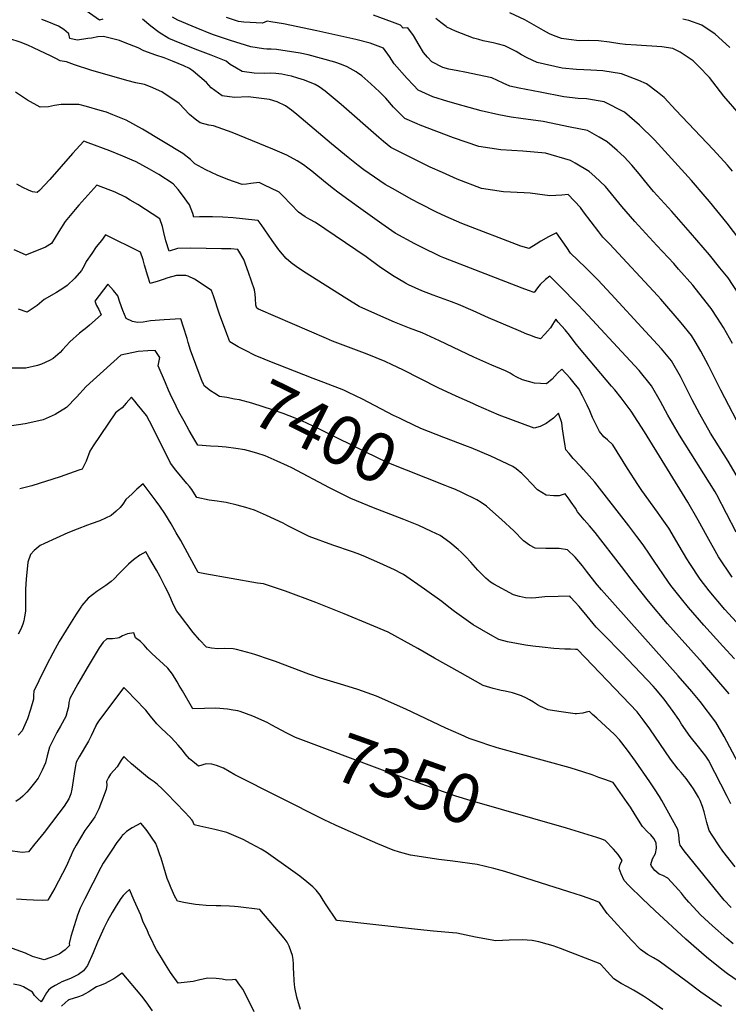
# Model space of a CAD drawing. Units: inches. Extents: x 2503718 to 2509076, y 1496569 to 1502286.
# Drawn here: x 2507426 to 2507842, y 1500634 to 1501212 of the extents above; entities that cross this region are included whole.
import ezdxf
from ezdxf.enums import TextEntityAlignment as Align

# ---------------------------------------------------------------- set-up
doc = ezdxf.new("R2010")
doc.units = ezdxf.units.IN
doc.header["$MEASUREMENT"] = 0
doc.layers.add('tile_2729_17_contour_10ft', color=253, linetype='Continuous')
doc.styles.add('Arial', font='arial.ttf')

msp = doc.modelspace()

# ---------------------------------------------------------------- linework, layer by layer
at = {"layer": 'tile_2729_17_contour_10ft'}
for points, elevation in [([(2507474.58, 1501212.54), (2507472.51, 1501211.93), (2507464.69, 1501217.27)], 7470), ([(2507844.57, 1501021.84), (2507839.36, 1501031.24), (2507835.83, 1501036.79), (2507832.05, 1501042.4), (2507824.84, 1501051.65), (2507821.29, 1501056.08), (2507812.94, 1501065.61), (2507810.05, 1501068.89), (2507800.16, 1501079.55), (2507787.25, 1501093.47), (2507787.1, 1501093.65), (2507779.61, 1501102.45), (2507769.88, 1501114.09), (2507763.63, 1501120.06), (2507760.4, 1501122.93), (2507752.19, 1501127.82), (2507749.31, 1501129.49), (2507734.64, 1501133.67), (2507721.31, 1501134.92), (2507708.43, 1501135.71), (2507695.48, 1501137.55), (2507680.66, 1501142.79), (2507661.09, 1501150.17), (2507659.24, 1501150.93), (2507652.01, 1501154.13), (2507648.85, 1501157.27), (2507645.32, 1501160.83), (2507640.92, 1501165.95), (2507638.87, 1501168.03), (2507637.13, 1501169.75), (2507632.05, 1501174.44), (2507626.64, 1501179.08), (2507625.29, 1501180.13), (2507624.42, 1501180.8), (2507623.42, 1501181.55), (2507618.08, 1501184.38), (2507614.76, 1501185.77), (2507610.77, 1501187.13), (2507595.23, 1501191.45), (2507590.39, 1501192.46), (2507576.5, 1501194.6), (2507573.42, 1501194.79), (2507570.99, 1501194.88), (2507568.89, 1501194.98), (2507561.52, 1501196.28), (2507549.56, 1501199.87), (2507538.92, 1501203.53), (2507529.44, 1501207.3), (2507518.49, 1501211.94), (2507515.51, 1501213.68)], 7480), ([(2507848.41, 1501050.89), (2507841.98, 1501060.39), (2507837.19, 1501066.35), (2507831.12, 1501073.89), (2507819.96, 1501086.86), (2507808.98, 1501099.37), (2507798.18, 1501111.18), (2507792.87, 1501117.65), (2507789.67, 1501121.55), (2507785.5, 1501126.64), (2507780.95, 1501131.6), (2507776.85, 1501135.24), (2507770.94, 1501140.3), (2507766.21, 1501143.06), (2507759.42, 1501146.97), (2507749.2, 1501149.09), (2507733.24, 1501152.34), (2507720.22, 1501154.05), (2507714.51, 1501154.88), (2507707.17, 1501156.3), (2507696.88, 1501158.67), (2507686.38, 1501161.48), (2507677.3, 1501164), (2507668.38, 1501166.85), (2507659.93, 1501170.71), (2507657.11, 1501173.68), (2507653.37, 1501177.66), (2507645.68, 1501186.22), (2507643.06, 1501190.54), (2507639.37, 1501195.45), (2507631.72, 1501198.45), (2507623.2, 1501200.59), (2507600.25, 1501205.55), (2507580.67, 1501209.63), (2507573.19, 1501210.99), (2507571.03, 1501211.29), (2507568.26, 1501210.14), (2507557.36, 1501210.78), (2507554.2, 1501211.17), (2507547.1, 1501213.5)], 7490), ([(2507852.09, 1501078.71), (2507841.39, 1501092.51), (2507831.05, 1501105.39), (2507828.55, 1501108.31), (2507820.48, 1501117.56), (2507800.87, 1501139.25), (2507798.57, 1501141.78), (2507789.99, 1501150.22), (2507781.07, 1501157.82), (2507769.23, 1501163.94), (2507758.78, 1501165.66), (2507753.88, 1501165.83), (2507745.41, 1501166.85), (2507731.49, 1501169.49), (2507719.28, 1501171.88), (2507713.65, 1501173.1), (2507709.82, 1501174.91), (2507703.06, 1501178.05), (2507687.36, 1501181.33), (2507683.12, 1501182.04), (2507677.84, 1501183.06), (2507674.44, 1501184.15), (2507667.94, 1501187.45), (2507665.39, 1501190.1), (2507662.96, 1501192.95), (2507660.42, 1501197.26), (2507657.1, 1501202.92), (2507653.8, 1501207.35), (2507650.99, 1501207.24), (2507649.52, 1501208.98), (2507644.67, 1501210.8), (2507633.63, 1501214.78)], 7500), ([(2507844.67, 1501123.14), (2507841.59, 1501126.63), (2507833.15, 1501135.93), (2507811.28, 1501159.08), (2507804.36, 1501166.38), (2507800.58, 1501169.54), (2507794.05, 1501174.41), (2507789.62, 1501176.37), (2507779.44, 1501180.31), (2507768.33, 1501182.18), (2507761.42, 1501182.49), (2507757.17, 1501182.66), (2507752.99, 1501182.81), (2507744.52, 1501183.75), (2507729.73, 1501186.93), (2507723.86, 1501189.65), (2507720.59, 1501191.58), (2507717.38, 1501193.48), (2507710.69, 1501196.78), (2507706.32, 1501197.92), (2507703.95, 1501198.5), (2507701.87, 1501198.88), (2507698.11, 1501199.74), (2507695.54, 1501200.45), (2507692.46, 1501201.33), (2507681.76, 1501205.46), (2507676.62, 1501207.82), (2507676.32, 1501208.15), (2507673.24, 1501210.59), (2507670.3, 1501212.88)], 7510), ([(2507848.75, 1501156.61), (2507839.51, 1501167.27), (2507833.06, 1501175.61), (2507831.1, 1501178.16), (2507824.65, 1501184.84), (2507821.53, 1501188.01), (2507813.79, 1501193.11), (2507809.47, 1501195.18), (2507803.07, 1501196.12), (2507788.12, 1501197.16), (2507781.77, 1501197.49), (2507778.33, 1501197.97), (2507772.21, 1501198.96), (2507765.88, 1501199.7), (2507760.06, 1501199.97), (2507754.49, 1501199.82), (2507748.41, 1501200.51), (2507744.05, 1501201.09), (2507739.33, 1501202.82), (2507736.98, 1501203.82), (2507733.42, 1501205.74), (2507728.01, 1501208.98), (2507722.47, 1501212.13), (2507713.82, 1501216.28)], 7520), ([(2507849.55, 1500939.97), (2507841.97, 1500952.62), (2507831.7, 1500969.25), (2507825.31, 1500980.35), (2507820.96, 1500988.73), (2507818.1, 1500994.32), (2507814.08, 1501002.47), (2507808.72, 1501011.71), (2507802.85, 1501018.67), (2507800.53, 1501021.34), (2507793.56, 1501028.94), (2507773.24, 1501050.86), (2507765.44, 1501059.24), (2507758.25, 1501066.44), (2507749.45, 1501075), (2507747.14, 1501078.24), (2507741.24, 1501086.87), (2507736.48, 1501084.56), (2507731.99, 1501082.03), (2507729.28, 1501080.29), (2507725.16, 1501077.76), (2507720.28, 1501079.08), (2507685.43, 1501092.45), (2507676.09, 1501096.56), (2507670.66, 1501099.01), (2507660.94, 1501103.96), (2507655.67, 1501106.69), (2507646.43, 1501111.93), (2507640.47, 1501115.4), (2507631.03, 1501121.72), (2507627.9, 1501123.97), (2507624.64, 1501126.46), (2507618.74, 1501131.2), (2507608.98, 1501139.29), (2507588.61, 1501156.42), (2507585.47, 1501159.02), (2507581.82, 1501161.51), (2507577, 1501163.83), (2507572.47, 1501165.26), (2507559.92, 1501166.81), (2507551.89, 1501166.51), (2507544.69, 1501167.39), (2507538.26, 1501172.18), (2507535.47, 1501175.33), (2507527.51, 1501182), (2507525.5, 1501183.5), (2507522.1, 1501185.07), (2507515.51, 1501187.84), (2507510.57, 1501189.74), (2507505.59, 1501191.33), (2507498.55, 1501193.88), (2507495.27, 1501195.71), (2507487.65, 1501198.6), (2507484.26, 1501199.84), (2507474.92, 1501202.37), (2507471.5, 1501202.03), (2507467.8, 1501201.34), (2507465.76, 1501201.01), (2507459.63, 1501200.18), (2507457.57, 1501200.59), (2507455.03, 1501201.19), (2507454.47, 1501203.86), (2507454.48, 1501203.86), (2507454.46, 1501203.91), (2507454.36, 1501204), (2507451.53, 1501206.39), (2507448.44, 1501208.39), (2507445.14, 1501209.82), (2507441.79, 1501211.14), (2507438.68, 1501212.23)], 7460), ([(2507851.6, 1500967.74), (2507837.65, 1500994.47), (2507830.42, 1501009.02), (2507826.08, 1501017.45), (2507822.75, 1501022.98), (2507820.57, 1501026.53), (2507814.39, 1501034.06), (2507802.5, 1501047.95), (2507800.69, 1501049.93), (2507772.27, 1501080.43), (2507768.43, 1501084.34), (2507765.98, 1501087.51), (2507757.09, 1501099.32), (2507755.18, 1501101.71), (2507747.96, 1501109.38), (2507744.37, 1501108.98), (2507737.29, 1501108.58), (2507730.07, 1501109.7), (2507725.65, 1501110.15), (2507722.18, 1501110.45), (2507710.07, 1501110.9), (2507697.1, 1501113.04), (2507682.82, 1501118.49), (2507674.14, 1501122.32), (2507666.92, 1501125.55), (2507643.82, 1501137.01), (2507639.46, 1501140.63), (2507636.77, 1501142.95), (2507614.62, 1501162.27), (2507605.12, 1501170.09), (2507601.63, 1501172.61), (2507599.4, 1501174.13), (2507593, 1501176.54), (2507589.08, 1501177.84), (2507585.38, 1501178.89), (2507583.17, 1501179.36), (2507579.72, 1501180.06), (2507576.23, 1501180.59), (2507573.14, 1501180.64), (2507569.25, 1501180.56), (2507563.51, 1501180.72), (2507556.47, 1501181.79), (2507553, 1501183.7), (2507549.39, 1501185.79), (2507547.01, 1501187.73), (2507538.14, 1501191.28), (2507530.24, 1501194.18), (2507519.96, 1501198.28), (2507513.35, 1501201.1), (2507507.68, 1501204.61), (2507502.67, 1501208.45), (2507497.84, 1501212.38)], 7470), ([(2507842.94, 1501195.76), (2507836.46, 1501201.93), (2507834.32, 1501203.66), (2507826.54, 1501208.98), (2507819.02, 1501211.75), (2507815.33, 1501212.55)], 7530), ([(2507846.74, 1500910.95), (2507841.17, 1500922), (2507835.36, 1500932.91), (2507834.34, 1500934.67), (2507813.44, 1500968.02), (2507806.63, 1500979.66), (2507802.35, 1500987.81), (2507796.96, 1500997.02), (2507789.65, 1501005.97), (2507781.92, 1501014.39), (2507759.75, 1501038.37), (2507753.81, 1501044.67), (2507742.91, 1501055.75), (2507737.26, 1501061.43), (2507734.78, 1501059.44), (2507731.47, 1501056.47), (2507730.06, 1501054.55), (2507728.09, 1501051.87), (2507724.64, 1501053.1), (2507721.01, 1501054.43), (2507675.01, 1501072.18), (2507673.01, 1501072.98), (2507661.4, 1501078.61), (2507657.89, 1501080.41), (2507646.31, 1501086.74), (2507638.51, 1501092.24), (2507624.8, 1501101.97), (2507613.39, 1501110.27), (2507609.34, 1501113.31), (2507604.16, 1501117.52), (2507599.78, 1501121.19), (2507597.39, 1501123.12), (2507594.94, 1501124.99), (2507592.41, 1501126.78), (2507588.64, 1501129.31), (2507582.71, 1501132.46), (2507574.39, 1501136.16), (2507550.45, 1501145.77), (2507539.62, 1501149.85), (2507536.73, 1501150.24), (2507531.65, 1501151.45), (2507528.74, 1501153.75), (2507525.36, 1501156.42), (2507519.45, 1501162.85), (2507509.27, 1501169.82), (2507502.58, 1501172.64), (2507499, 1501174.09), (2507493.96, 1501175.03), (2507488.57, 1501176.48), (2507467.39, 1501182.46), (2507457.79, 1501185.67), (2507453.08, 1501187.36), (2507449.49, 1501187.89), (2507446.78, 1501189.35), (2507444.04, 1501190.75), (2507433.76, 1501195.68), (2507430.35, 1501197.14), (2507425.91, 1501198.92), (2507413.59, 1501202.87)], 7450), ([(2507844.48, 1500884.46), (2507836.46, 1500896.51), (2507829.68, 1500908.42), (2507824.45, 1500918.14), (2507818.31, 1500928.59), (2507792.87, 1500970.01), (2507785.07, 1500982.16), (2507779.17, 1500989.95), (2507775.4, 1500994.58), (2507773.56, 1500996.72), (2507754.61, 1501019.1), (2507752.12, 1501022.33), (2507748.85, 1501026.68), (2507746.32, 1501029.96), (2507742.17, 1501034.49), (2507740.69, 1501036.1), (2507738.76, 1501033), (2507737.61, 1501031.11), (2507735.95, 1501029.15), (2507734.28, 1501027.3), (2507731.71, 1501024.54), (2507728.41, 1501025.67), (2507726.07, 1501026.48), (2507723.74, 1501027.3), (2507718.75, 1501029.41), (2507701.17, 1501036.98), (2507692.17, 1501041), (2507683.54, 1501044.79), (2507679.52, 1501046.37), (2507668.69, 1501050.32), (2507661.95, 1501052.91), (2507654.21, 1501056.3), (2507652.32, 1501057.27), (2507644.73, 1501061.75), (2507636.94, 1501067.18), (2507629.36, 1501072.7), (2507604.98, 1501089.29), (2507599.44, 1501093), (2507596.26, 1501094.68), (2507593.36, 1501096.21), (2507589.45, 1501099.12), (2507580.53, 1501108.54), (2507578.16, 1501110.88), (2507577.84, 1501111.06), (2507569.19, 1501115.17), (2507566.29, 1501116.46), (2507561.55, 1501115.9), (2507558.91, 1501115.52), (2507556.34, 1501115.21), (2507548.06, 1501118.17), (2507541.64, 1501120.88), (2507535.12, 1501123.98), (2507528.51, 1501127.43), (2507526, 1501129.95), (2507521.59, 1501133.57), (2507497.9, 1501147.91), (2507488.18, 1501153.03), (2507480.45, 1501156.22), (2507476.56, 1501157.76), (2507472.93, 1501158.89), (2507464.88, 1501161.12), (2507460.42, 1501162.29), (2507458.41, 1501162.4), (2507450.07, 1501162.39), (2507446.02, 1501161.82), (2507442.59, 1501160.94), (2507437.73, 1501160.81), (2507430.28, 1501164.82), (2507423.08, 1501169.59)], 7440), ([(2507849.09, 1500855.68), (2507840.05, 1500865.6), (2507830.98, 1500876.42), (2507825.6, 1500883.38), (2507819.49, 1500892.6), (2507817.76, 1500895.24), (2507813.32, 1500903.01), (2507807.09, 1500913.33), (2507803.33, 1500918.89), (2507800.6, 1500922.73), (2507791.27, 1500935.56), (2507788.94, 1500939.09), (2507782.92, 1500948.39), (2507774.36, 1500962.34), (2507771.05, 1500965.19), (2507769.01, 1500966.98), (2507766.48, 1500970.15), (2507762.37, 1500978.37), (2507760.73, 1500982.36), (2507759.24, 1500985.71), (2507756.53, 1500991.06), (2507754.29, 1500995.25), (2507751.63, 1500998.59), (2507749.11, 1501001.49), (2507744.36, 1501006.83), (2507741.75, 1501004.5), (2507740.21, 1501002.69), (2507738.69, 1501000.85), (2507735.3, 1500998.19), (2507728.15, 1500998.58), (2507721.21, 1501000.6), (2507717.74, 1501002.07), (2507715.61, 1501003.29), (2507713.92, 1501004.36), (2507711.27, 1501005.84), (2507703.22, 1501009.07), (2507692.48, 1501013.8), (2507672.3, 1501023.39), (2507662.16, 1501028.14), (2507654.66, 1501030.94), (2507645.93, 1501034.41), (2507636.12, 1501038.66), (2507625.11, 1501043.57), (2507617.97, 1501048.03), (2507592.54, 1501064.22), (2507588.16, 1501067.19), (2507585.22, 1501069.29), (2507582.31, 1501071.74), (2507577.92, 1501076.97), (2507574.1, 1501082.32), (2507567.52, 1501091.76), (2507565.87, 1501094.07), (2507563.8, 1501094.38), (2507551.11, 1501095.62), (2507544.96, 1501096.09), (2507538.91, 1501096.4), (2507531.38, 1501096.24), (2507527.98, 1501096.05), (2507527.33, 1501098.34), (2507525.44, 1501103.26), (2507521.31, 1501109.1), (2507518.81, 1501112.45), (2507515.81, 1501115.64), (2507507.36, 1501121.12), (2507502.01, 1501124.27), (2507494.09, 1501128.55), (2507491.77, 1501129.61), (2507486.3, 1501131.97), (2507478.58, 1501135.12), (2507465.79, 1501139.89), (2507463.36, 1501140.72), (2507456.58, 1501133.54), (2507449.98, 1501125.82), (2507443.35, 1501118.16), (2507437.18, 1501111.77), (2507435.95, 1501110.62), (2507433.16, 1501110.97), (2507430.86, 1501111.94), (2507427.52, 1501113.51), (2507424.04, 1501115.42)], 7430), ([(2507845.86, 1500836.47), (2507838.83, 1500844.02), (2507827.79, 1500856.27), (2507818.69, 1500866.73), (2507814.56, 1500871.8), (2507808.45, 1500879.64), (2507806.55, 1500882.11), (2507798.51, 1500893.96), (2507795.91, 1500898.14), (2507792.04, 1500903.55), (2507788.43, 1500908.47), (2507783.76, 1500914.67), (2507763.66, 1500940.31), (2507757.1, 1500947.8), (2507755.6, 1500949.37), (2507751.01, 1500954.32), (2507748.53, 1500957.18), (2507746.65, 1500959.39), (2507746.22, 1500961.8), (2507745.38, 1500966.71), (2507745, 1500969.19), (2507744.71, 1500971.68), (2507744.27, 1500975.26), (2507742.24, 1500980.98), (2507739.48, 1500978.01), (2507735.01, 1500974.91), (2507731.57, 1500973.08), (2507727.95, 1500972.05), (2507707.53, 1500979.81), (2507693.94, 1500985.72), (2507691.93, 1500986.6), (2507682.25, 1500990.94), (2507671.61, 1500995.91), (2507650.89, 1501006.34), (2507644.54, 1501009.37), (2507640.5, 1501011.27), (2507629.83, 1501015.68), (2507609.57, 1501023.32), (2507606.04, 1501024.71), (2507565.91, 1501042.02), (2507565.01, 1501042.61), (2507564.42, 1501044.38), (2507564.23, 1501048.34), (2507563.94, 1501050.88), (2507563.64, 1501053.41), (2507560.19, 1501063.55), (2507557.31, 1501071.2), (2507553.83, 1501077.09), (2507549.72, 1501077.49), (2507544.19, 1501077.57), (2507526.28, 1501077.82), (2507518.38, 1501077.63), (2507513.44, 1501076.14), (2507511.5, 1501082.14), (2507510.35, 1501087.11), (2507509.52, 1501090.61), (2507507.98, 1501095.22), (2507494.98, 1501103.62), (2507490.58, 1501106.18), (2507487.77, 1501107.77), (2507481.77, 1501110.88), (2507471.07, 1501114.89), (2507460.3, 1501103.21), (2507458.23, 1501100.69), (2507452.39, 1501093.54), (2507448.59, 1501087.71), (2507444.24, 1501080.6), (2507440.84, 1501078.48), (2507429.64, 1501073.89), (2507429.33, 1501073.76), (2507429.01, 1501073.9), (2507422.44, 1501076.89)], 7420), ([(2507549.14, 1501022.9), (2507547.36, 1501027.62), (2507543.05, 1501039.17), (2507539.45, 1501049.89), (2507538.33, 1501053.02), (2507532.22, 1501057.15), (2507528.31, 1501059.65), (2507524.7, 1501061.4), (2507523.25, 1501061.8), (2507517.83, 1501061.87), (2507512.66, 1501060.45), (2507510.05, 1501059.57), (2507507, 1501058.4), (2507502.4, 1501057.14), (2507500.87, 1501061.49), (2507499.06, 1501067.91), (2507498.17, 1501071.09), (2507496.59, 1501075.57), (2507476.16, 1501085.73), (2507473.62, 1501082.49), (2507470.61, 1501078.6), (2507467.98, 1501074.85), (2507464.71, 1501069.97), (2507463.45, 1501067.42), (2507461.9, 1501064.73), (2507458.11, 1501060.25), (2507453.61, 1501055.87), (2507451.65, 1501054.6), (2507447.2, 1501051.8), (2507440.05, 1501047.76), (2507435.81, 1501044.25), (2507434.06, 1501043), (2507429.96, 1501040.36), (2507424.87, 1501042.03)], 7410), ([(2507533.4, 1500998.47), (2507533.16, 1500999.05), (2507532.35, 1501001.04), (2507526.08, 1501018.03), (2507524.72, 1501022.46), (2507523.99, 1501024.84), (2507521.97, 1501031.55), (2507520.37, 1501036.32), (2507510.49, 1501035.83), (2507502.57, 1501035.16), (2507498.11, 1501034.48), (2507494.83, 1501034.3), (2507492.01, 1501034.72), (2507488.16, 1501036.61), (2507486.29, 1501041.25), (2507484.52, 1501046.14), (2507483.34, 1501049.97), (2507480.83, 1501052.99), (2507477.45, 1501056.79), (2507469.88, 1501046.75), (2507470.8, 1501044.21), (2507472.06, 1501041.76), (2507473.5, 1501038.77), (2507466.64, 1501032.7), (2507465.04, 1501031.3), (2507460.85, 1501028.01), (2507455.07, 1501022.92), (2507450.85, 1501018.12), (2507449.35, 1501016.67), (2507445.38, 1501013.05), (2507443.16, 1501011.8), (2507438.46, 1501009.75), (2507436.16, 1501008.85), (2507429.27, 1501007.29), (2507420.1, 1501007.35)], 7400), ([(2507571.59, 1501011.74), (2507569.26, 1501012.66), (2507564.11, 1501014.73), (2507557.89, 1501017.94), (2507554.12, 1501020), (2507549.16, 1501022.84), (2507549.14, 1501022.9)], 7410), ([(2507843.68, 1500751.25), (2507841.52, 1500755.59), (2507830.49, 1500776.98), (2507828.83, 1500779.41), (2507824.68, 1500784.89), (2507819.8, 1500790.85), (2507814.72, 1500798.2), (2507812.97, 1500800.82), (2507809.65, 1500805.57), (2507804.43, 1500812.93), (2507799.32, 1500818.91), (2507797.9, 1500820.41), (2507779.55, 1500839.79), (2507768.77, 1500850.81), (2507764.56, 1500855.22), (2507762.75, 1500857.3), (2507759.21, 1500861.61), (2507754.48, 1500867.28), (2507751.97, 1500870.04), (2507749.6, 1500872.65), (2507748.94, 1500873.3), (2507742.14, 1500873.2), (2507734.36, 1500872.93), (2507729.05, 1500872.47), (2507726.69, 1500872.29), (2507723.02, 1500872.46), (2507719.44, 1500873.09), (2507715.96, 1500874.17), (2507704.37, 1500880.5), (2507702.43, 1500881.63), (2507699.59, 1500883.99), (2507694.86, 1500888.59), (2507690.78, 1500893.4), (2507687.86, 1500896.49), (2507685.06, 1500899.33), (2507683.27, 1500900.84), (2507678.45, 1500904.9), (2507672.83, 1500908.99), (2507667.7, 1500911.43), (2507660.16, 1500914.86), (2507651.34, 1500918.36), (2507633.55, 1500925.34), (2507620.33, 1500930.79), (2507607.81, 1500937.05), (2507585.6, 1500948.79), (2507583.09, 1500950.04), (2507576.97, 1500952.7), (2507569.92, 1500955.76), (2507565.1, 1500957.36), (2507560.17, 1500958.84), (2507558, 1500959.32), (2507552.73, 1500960.24), (2507547.01, 1500960.92), (2507542.23, 1500961.34), (2507537.8, 1500961.53), (2507530.35, 1500962.07), (2507528.52, 1500965.09), (2507525.31, 1500970.66), (2507522.23, 1500976.21), (2507519.25, 1500981.74), (2507517.58, 1500985.07), (2507514.01, 1500992.19), (2507513.04, 1500994.45), (2507511.25, 1500998.67), (2507507.03, 1501008.75), (2507507.97, 1501013.61), (2507506.42, 1501016.05), (2507505.24, 1501017.83), (2507500.98, 1501017.57), (2507495.29, 1501017.16), (2507485.15, 1501015.03), (2507464.73, 1500996.68), (2507458.97, 1500990.28), (2507453.06, 1500984.16), (2507446.56, 1500980.13), (2507439.49, 1500976.98), (2507435.13, 1500975.99), (2507428.92, 1500974.61), (2507419.58, 1500973.22)], 7390), ([(2507842.64, 1500815.96), (2507826.95, 1500834.28), (2507806.44, 1500857.06), (2507795.15, 1500870.51), (2507790.66, 1500876.11), (2507786.94, 1500880.81), (2507785.1, 1500883.45), (2507779.34, 1500890.88), (2507763.94, 1500910.76), (2507760.55, 1500914.69), (2507757.49, 1500918.23), (2507755.51, 1500920.54), (2507753.47, 1500922.97), (2507752.25, 1500925.15), (2507749.79, 1500928.61), (2507748.5, 1500930.4), (2507746.16, 1500933.47), (2507742.72, 1500932.39), (2507739.52, 1500932.38), (2507735.1, 1500932.65), (2507729.94, 1500935.85), (2507725.97, 1500939.97), (2507723.49, 1500942.73), (2507720.82, 1500945.49), (2507717.43, 1500948.23), (2507715.58, 1500949.49), (2507702.49, 1500955.74), (2507690.95, 1500960.53), (2507688.75, 1500961.42), (2507674.88, 1500966.65), (2507661.49, 1500972.01), (2507652.06, 1500976.4), (2507648.84, 1500977.91), (2507645.36, 1500979.64), (2507627.06, 1500989.11), (2507618.88, 1500993.12), (2507616.16, 1500994.45), (2507604.42, 1500998.86), (2507598.07, 1501001.23), (2507571.59, 1501011.74)], 7410), ([(2507675.8, 1500938.41), (2507641.57, 1500951.98), (2507629.08, 1500958.03), (2507604.29, 1500970.35), (2507601.43, 1500971.72), (2507591.55, 1500976.4), (2507587.54, 1500978.04), (2507580.58, 1500980.72), (2507574.84, 1500982.68), (2507562.16, 1500986.88), (2507554.74, 1500988.67), (2507551.96, 1500989.25), (2507547.3, 1500990.07), (2507543.17, 1500990.74), (2507540.4, 1500992.39), (2507537.71, 1500994.12), (2507534, 1500997), (2507533.4, 1500998.47)], 7400), ([(2507846.08, 1500714.35), (2507838.87, 1500723.62), (2507836.76, 1500726.68), (2507832.56, 1500733.02), (2507830.86, 1500735.61), (2507829.54, 1500740.29), (2507827.91, 1500746.69), (2507826.97, 1500749.86), (2507825.54, 1500753.24), (2507824.54, 1500755.29), (2507821.64, 1500760.22), (2507820.32, 1500762.18), (2507817.32, 1500766.16), (2507814.44, 1500769.71), (2507812.72, 1500771.78), (2507808.22, 1500777.52), (2507795.97, 1500795.4), (2507792.18, 1500800.62), (2507788.49, 1500805.33), (2507784.28, 1500809.92), (2507753.48, 1500841.97), (2507752.33, 1500842.04), (2507749.47, 1500842.16), (2507745.99, 1500842.27), (2507739.49, 1500842.7), (2507732.82, 1500843.37), (2507727.17, 1500844.03), (2507722.99, 1500844.55), (2507712.34, 1500846.52), (2507707.17, 1500847.97), (2507702.39, 1500850.67), (2507692.17, 1500856.51), (2507681.28, 1500864.44), (2507677.82, 1500867), (2507673.71, 1500870.2), (2507663.48, 1500877.5), (2507651.19, 1500886.03), (2507650.07, 1500886.76), (2507645.9, 1500888.83), (2507637.38, 1500892.87), (2507627.49, 1500897.02), (2507623.94, 1500898.42), (2507621.27, 1500899.4), (2507609.74, 1500903.28), (2507595.83, 1500908.4), (2507583.32, 1500914.62), (2507580.42, 1500916.24), (2507570.73, 1500920.76), (2507563.72, 1500923.93), (2507558.56, 1500925.45), (2507553.39, 1500926.84), (2507547.02, 1500928.37), (2507544.27, 1500928.88), (2507541.77, 1500929.18), (2507536.99, 1500929.88), (2507529.72, 1500931.32), (2507527.49, 1500935.12), (2507526.85, 1500936.02), (2507525.42, 1500937.84), (2507523.92, 1500939.55), (2507517.4, 1500947.44), (2507514.35, 1500951.49), (2507504.6, 1500970.9), (2507501.85, 1500976.16), (2507500.09, 1500979.5), (2507494.7, 1500986.29), (2507493.26, 1500988.04), (2507491.28, 1500990.23), (2507488.25, 1500986.78), (2507485.79, 1500984.04), (2507483.64, 1500982.43), (2507481.98, 1500981.2), (2507468.88, 1500961.63), (2507466.8, 1500958.51), (2507464.66, 1500952.79), (2507462.26, 1500948.11), (2507460.38, 1500947.33), (2507449.43, 1500943.43), (2507432.7, 1500938.14), (2507425.62, 1500936.44)], 7380), ([(2507843.74, 1500690.35), (2507839.67, 1500694.79), (2507816.27, 1500723.67), (2507813.79, 1500727.11), (2507813.38, 1500728.66), (2507813.13, 1500733.05), (2507812.49, 1500736.23), (2507803.01, 1500753.3), (2507801.66, 1500755.6), (2507798.8, 1500760.1), (2507796.08, 1500764.31), (2507787.64, 1500776.4), (2507782.98, 1500782.83), (2507778.14, 1500788.97), (2507775.26, 1500792.03), (2507764.87, 1500801.61), (2507762.36, 1500803.91), (2507760.54, 1500805.58), (2507758.53, 1500805.12), (2507756.57, 1500804.54), (2507752.9, 1500804.22), (2507752.18, 1500804.29), (2507743.93, 1500805.39), (2507740.04, 1500805.92), (2507736.21, 1500806.6), (2507731.76, 1500808.46), (2507730.01, 1500809.46), (2507727.63, 1500810.99), (2507725.27, 1500812.42), (2507723.45, 1500813.41), (2507720.55, 1500814.8), (2507715.22, 1500816.54), (2507711.04, 1500817.55), (2507708.63, 1500818.02), (2507703.96, 1500819.09), (2507698.1, 1500820.94), (2507684.49, 1500828.55), (2507669.36, 1500837.04), (2507659.74, 1500842.64), (2507655.78, 1500844.83), (2507642.14, 1500852.28), (2507631.39, 1500856.76), (2507616.39, 1500862.99), (2507599.73, 1500869.71), (2507581.84, 1500876.23), (2507573.63, 1500879.1), (2507568.93, 1500880.63), (2507565.37, 1500880.98), (2507534.45, 1500886.53), (2507530.55, 1500887.26), (2507528.24, 1500891.51), (2507520.28, 1500906.19), (2507517.65, 1500910.69), (2507514.62, 1500915.8), (2507510.95, 1500921.98), (2507507.91, 1500926.36), (2507505.89, 1500929.25), (2507498.14, 1500939.37), (2507494.45, 1500936.18), (2507491.66, 1500933.61), (2507488.07, 1500930.18), (2507486.23, 1500927.53), (2507484.61, 1500925.45), (2507482.33, 1500923.31), (2507479.38, 1500920.86), (2507472.7, 1500917.74), (2507467.67, 1500915.9), (2507465.46, 1500915.17), (2507459.39, 1500912.77), (2507453.85, 1500910.54), (2507440.21, 1500904.25), (2507437.71, 1500903.09), (2507434.11, 1500900.27), (2507432.07, 1500897.95), (2507430.47, 1500893.44), (2507429.53, 1500883.3), (2507429.01, 1500877.46), (2507429.09, 1500871.32), (2507429.03, 1500864.63), (2507428.46, 1500861.31), (2507427.99, 1500858.88), (2507427.52, 1500856.97), (2507426.3, 1500854), (2507424.65, 1500850.98)], 7370), ([(2507857.9, 1500756.63), (2507839.65, 1500790.82), (2507834.77, 1500799.26), (2507825.66, 1500811.41), (2507820.64, 1500817.38), (2507812.6, 1500826.66), (2507767.61, 1500877.15), (2507765.32, 1500879.81), (2507765.11, 1500880.07), (2507758.87, 1500888.07), (2507756.41, 1500891.29), (2507752.07, 1500896.32), (2507747.57, 1500900.61), (2507742.7, 1500901.42), (2507737.79, 1500901.48), (2507734.92, 1500901.35), (2507728.64, 1500901.65), (2507725.25, 1500903.29), (2507721.85, 1500905.94), (2507716.04, 1500911.68), (2507708.81, 1500918.43), (2507703.81, 1500923.03), (2507699.94, 1500926.31), (2507696.89, 1500928.48), (2507694.42, 1500930.09), (2507685.43, 1500934.29), (2507681.78, 1500935.98), (2507678.56, 1500937.32), (2507675.8, 1500938.41)], 7400), ([(2507845.02, 1500669.11), (2507841.34, 1500672.2), (2507832.83, 1500679.61), (2507825.76, 1500686.1), (2507821.59, 1500690.52), (2507818.89, 1500693.63), (2507816.48, 1500696.45), (2507814.61, 1500698.75), (2507812.87, 1500700.79), (2507806.55, 1500707.7), (2507803.67, 1500709.16), (2507801.41, 1500710.07), (2507799.01, 1500712.17), (2507796.97, 1500714.8), (2507796.55, 1500715.75), (2507797.58, 1500719.11), (2507799.44, 1500722.21), (2507799.92, 1500725.24), (2507799.75, 1500728.4), (2507798.28, 1500731.04), (2507796.56, 1500733.13), (2507794.67, 1500734.98), (2507791.68, 1500738.11), (2507787.42, 1500744.86), (2507784.55, 1500749.31), (2507782.65, 1500752.06), (2507774.54, 1500763.81), (2507769.63, 1500765.6), (2507766.09, 1500766.88), (2507762.14, 1500768.29), (2507757.26, 1500769.93), (2507749.25, 1500772.4), (2507706.25, 1500784.34), (2507700.13, 1500786.24), (2507698, 1500786.92), (2507689.83, 1500789.83), (2507685.13, 1500791.89), (2507676.16, 1500795.81), (2507652.66, 1500806.93), (2507635.26, 1500814.58), (2507624.41, 1500818.51), (2507616.07, 1500821.07), (2507602.49, 1500825.22), (2507595.55, 1500827.6), (2507576.05, 1500834.91), (2507572.55, 1500836.18), (2507564.43, 1500838.83), (2507561.94, 1500839.62), (2507553.03, 1500841.99), (2507551.06, 1500842.5), (2507545.92, 1500842.53), (2507542.1, 1500842.35), (2507538.32, 1500842.86), (2507535.39, 1500843.44), (2507531.24, 1500847.69), (2507527.6, 1500852.03), (2507519.56, 1500862.54), (2507518, 1500864.59), (2507515.82, 1500868.59), (2507514.4, 1500872.07), (2507512.97, 1500875.54), (2507511.23, 1500878.94), (2507508.13, 1500884.69), (2507505.95, 1500888.58), (2507501.55, 1500896.37), (2507499.76, 1500899.52), (2507496.25, 1500897.4), (2507492.53, 1500894.75), (2507489.59, 1500892.12), (2507486.73, 1500889.32), (2507483.95, 1500886.41), (2507481.16, 1500883.59), (2507481.1, 1500883.53), (2507479.33, 1500882.09), (2507476.23, 1500879.63), (2507470.88, 1500876.05), (2507465.9, 1500872.16), (2507462.23, 1500867.93), (2507461.91, 1500867.53), (2507458.83, 1500862.72), (2507455.88, 1500858.1), (2507452.97, 1500853.45), (2507448.91, 1500846.68), (2507446.5, 1500842.35), (2507445.17, 1500839.91), (2507441.4, 1500832.79), (2507436.83, 1500823.55), (2507433.97, 1500817.59), (2507433.69, 1500815.14), (2507433.65, 1500812.92), (2507431.98, 1500806.83), (2507430.29, 1500801.28), (2507427.18, 1500794.32), (2507424.67, 1500791.7)], 7360), ([(2507582.65, 1500792.83), (2507579.33, 1500794.54), (2507573.85, 1500797.57), (2507571.03, 1500799.08), (2507562.66, 1500802.85), (2507555.27, 1500805.54), (2507553.86, 1500805.94), (2507551.2, 1500806.46), (2507547.69, 1500807.07), (2507540.98, 1500807.47), (2507534.21, 1500807.34), (2507527.43, 1500807.2), (2507521.23, 1500817.66), (2507519.43, 1500820.85), (2507518.17, 1500823.04), (2507515.41, 1500827.53), (2507512.75, 1500831.16), (2507509.94, 1500833.63), (2507505.75, 1500837.4), (2507503.18, 1500839.91), (2507500.84, 1500842.3), (2507498.75, 1500844.61), (2507496.62, 1500846.73), (2507493.64, 1500848.87), (2507492.66, 1500851.89), (2507489, 1500851.25), (2507486.12, 1500850.03), (2507484.16, 1500848.94), (2507483.12, 1500848.64), (2507480.25, 1500848.37), (2507476.82, 1500848.22), (2507474.63, 1500846.32), (2507472.35, 1500842.96), (2507465.81, 1500832.21), (2507461.17, 1500824.28), (2507459.75, 1500821.77), (2507455.08, 1500813.28), (2507454.45, 1500810.9), (2507454.25, 1500808.4), (2507453.5, 1500805.52), (2507452.67, 1500802.64), (2507449.69, 1500797.04), (2507447.48, 1500793.21), (2507443.16, 1500784.62), (2507441.7, 1500779.54), (2507440.77, 1500775.51), (2507438.81, 1500771.03), (2507436.45, 1500766.39), (2507434.36, 1500763.75), (2507431.15, 1500759.82), (2507429.79, 1500758.26), (2507427.52, 1500755.94), (2507425.82, 1500754.48), (2507423.38, 1500752.8)], 7350), ([(2507838.21, 1500632.15), (2507825.9, 1500640.69), (2507817.91, 1500646.69), (2507801.45, 1500658.84), (2507798.07, 1500660.9), (2507794.66, 1500662.78), (2507790.6, 1500665.68), (2507785.14, 1500671.26), (2507770.86, 1500686.98), (2507768.93, 1500689.61), (2507766.41, 1500693.41), (2507763, 1500694.78), (2507755.75, 1500697.26), (2507748.43, 1500699.65), (2507710.76, 1500711.52), (2507704.36, 1500713.42), (2507699.48, 1500714.59), (2507694.6, 1500715.63), (2507680.2, 1500717.67), (2507672, 1500718.63), (2507655.41, 1500721.25), (2507648.81, 1500723.01), (2507645.07, 1500724.1), (2507636.09, 1500727.9), (2507616.87, 1500736.25), (2507611.18, 1500738.76), (2507604.68, 1500741.97), (2507552.03, 1500768.3), (2507548.83, 1500770.38), (2507545.48, 1500772.28), (2507541.38, 1500773.85), (2507538.63, 1500774.72), (2507535.29, 1500774.93), (2507530.66, 1500773.57), (2507528.33, 1500775.41), (2507525.52, 1500777.72), (2507522.91, 1500780.69), (2507521.27, 1500782.87), (2507518.69, 1500785.8), (2507514.61, 1500790.34), (2507511.79, 1500793.05), (2507508.98, 1500795.62), (2507506.32, 1500798.35), (2507502.55, 1500802.86), (2507499.79, 1500806.33), (2507497.51, 1500808.79), (2507495.63, 1500810.74), (2507486.75, 1500819.67), (2507471.91, 1500799.87), (2507470.34, 1500797.3), (2507470.32, 1500797.25), (2507468.97, 1500794.23), (2507467.59, 1500791.21), (2507466.06, 1500788.21), (2507464.33, 1500785.24), (2507462.32, 1500781.84), (2507460.6, 1500778.92), (2507458.92, 1500775.82), (2507458.22, 1500772.67), (2507457.56, 1500769.06), (2507457.09, 1500765.06), (2507456.29, 1500759.9), (2507455.77, 1500757.14), (2507454.46, 1500754.31), (2507451.73, 1500749.99), (2507448.68, 1500745.89), (2507440.02, 1500734.55), (2507436.54, 1500730.24), (2507434.57, 1500727.84), (2507430.74, 1500723.2), (2507427.03, 1500722.82), (2507418.6, 1500723.84)], 7340), ([(2507727.21, 1500742.71), (2507690.35, 1500753.33), (2507682.08, 1500755.82), (2507668.17, 1500760.73), (2507640.5, 1500770.58), (2507587.66, 1500790.25), (2507582.65, 1500792.83)], 7350), ([(2507803.74, 1500630.49), (2507797.85, 1500634.65), (2507795.78, 1500636.02), (2507792.21, 1500638.24), (2507786.42, 1500641.82), (2507782.82, 1500643.8), (2507779.23, 1500645.72), (2507774.89, 1500648.53), (2507772.95, 1500650.62), (2507771.03, 1500652.73), (2507767.44, 1500656.78), (2507766.87, 1500657.36), (2507743.49, 1500666.24), (2507739.19, 1500667.85), (2507735.72, 1500668.89), (2507730.86, 1500670.32), (2507726.89, 1500670.93), (2507720.89, 1500671.45), (2507713.25, 1500671.28), (2507705.59, 1500670.76), (2507693.45, 1500673.01), (2507682.64, 1500675.36), (2507680.11, 1500675.6), (2507668.82, 1500676.48), (2507659.36, 1500677.51), (2507612.14, 1500682.84), (2507611.92, 1500682.95), (2507605.83, 1500691.93), (2507604.08, 1500694.77), (2507602.17, 1500697.63), (2507599.83, 1500700.54), (2507597.95, 1500702.52), (2507594.39, 1500705.52), (2507590.31, 1500708.76), (2507586.18, 1500711.82), (2507570.57, 1500722.94), (2507567.51, 1500724.71), (2507561.75, 1500727.92), (2507556.98, 1500730.36), (2507547.33, 1500734.41), (2507540.41, 1500736.26), (2507531.52, 1500738.25), (2507528.28, 1500739.09), (2507527.41, 1500741.25), (2507526.84, 1500741.96), (2507525.31, 1500743.72), (2507522.78, 1500746.35), (2507512.03, 1500757.47), (2507509.44, 1500760.15), (2507506.71, 1500762.71), (2507504.65, 1500764.36), (2507502.41, 1500765.9), (2507500.66, 1500766.97), (2507494.78, 1500771.89), (2507491.33, 1500774.9), (2507488.37, 1500777.67), (2507486.81, 1500779.17), (2507485.29, 1500777.1), (2507484.02, 1500774.98), (2507482.9, 1500773.14), (2507481.01, 1500770.99), (2507479.04, 1500768.86), (2507477.74, 1500766.8), (2507476.75, 1500764.44), (2507476.77, 1500762.29), (2507476.42, 1500759.69), (2507473.62, 1500752.42), (2507472.08, 1500748.42), (2507469.78, 1500743.77), (2507466.78, 1500739.64), (2507463.93, 1500735.6), (2507458.75, 1500727.07), (2507456.92, 1500723.54), (2507455.97, 1500721.21), (2507452.94, 1500714.52), (2507446.24, 1500701.86), (2507442.19, 1500694.64), (2507439.19, 1500694.58), (2507433.83, 1500694.79), (2507429.54, 1500695.02), (2507423.68, 1500695.36)], 7330), ([(2507590.75, 1500630.4), (2507588.51, 1500637.79), (2507587.41, 1500643.39), (2507587, 1500647.25), (2507586.75, 1500652.11), (2507586.65, 1500654.62), (2507586.66, 1500657.05), (2507586.38, 1500659.95), (2507586.01, 1500662.15), (2507585.28, 1500664.42), (2507584.1, 1500667.6), (2507582.85, 1500670.07), (2507581, 1500672.47), (2507566.7, 1500689.22), (2507554.06, 1500690.85), (2507551.82, 1500691.07), (2507548.89, 1500691.2), (2507543.76, 1500691.37), (2507541.11, 1500691.42), (2507535.25, 1500691.69), (2507531.14, 1500692), (2507528.87, 1500692.19), (2507526.61, 1500692.54), (2507523.16, 1500693.2), (2507518.29, 1500694.16), (2507517.54, 1500695.45), (2507517.14, 1500696.27), (2507516.87, 1500696.84), (2507514.74, 1500701.82), (2507513.56, 1500704.64), (2507512.39, 1500707.46), (2507511.37, 1500710.71), (2507508.69, 1500719.41), (2507508.06, 1500721.32), (2507506.83, 1500724.89), (2507505.74, 1500728.05), (2507500.62, 1500735.41), (2507499.04, 1500737.43), (2507496.79, 1500740.01), (2507491.68, 1500737.28), (2507488.33, 1500735.16), (2507486.56, 1500733.36), (2507485.96, 1500732.75), (2507485.66, 1500732.43), (2507484.23, 1500730.61), (2507482.8, 1500728.57), (2507479.79, 1500724.1), (2507477.47, 1500720.62), (2507474.74, 1500716.54), (2507473.26, 1500713.99), (2507463.86, 1500695.48), (2507461.1, 1500690.01), (2507459.56, 1500685.92), (2507455.64, 1500673.3), (2507454.64, 1500669.31), (2507454.84, 1500668.01), (2507452.28, 1500665.53), (2507448.88, 1500662.92), (2507444, 1500661.03), (2507440.03, 1500659.68), (2507437.28, 1500660.49), (2507433.22, 1500661.69), (2507429.02, 1500663.6), (2507418.66, 1500667.28)], 7320), ([(2507875.4, 1500633.36), (2507864.63, 1500637.5), (2507861.69, 1500638.86), (2507854.24, 1500642.87), (2507841.67, 1500651.39), (2507838.39, 1500653.93), (2507829.34, 1500661.14), (2507821.86, 1500667.6), (2507817.17, 1500671.74), (2507798.93, 1500688.57), (2507791.78, 1500695.48), (2507783.69, 1500703.33), (2507780.86, 1500706.37), (2507779.17, 1500710.3), (2507777.9, 1500713.4), (2507778.67, 1500715.84), (2507779.78, 1500717.97), (2507777.41, 1500721.53), (2507774.59, 1500724.62), (2507769.74, 1500729.87), (2507767.28, 1500730.7), (2507764.95, 1500731.47), (2507747.06, 1500736.99), (2507727.21, 1500742.71)], 7350), ([(2507563.43, 1500629.02), (2507559.08, 1500637.89), (2507556.7, 1500642.47), (2507555.12, 1500644.77), (2507552.73, 1500648.08), (2507550.71, 1500647.93), (2507547.22, 1500647.74), (2507544.57, 1500648.25), (2507541.17, 1500648.67), (2507536.3, 1500648.91), (2507531.57, 1500647.94), (2507527.62, 1500646.87), (2507518.83, 1500645.93), (2507514.32, 1500652.24), (2507511.38, 1500656.88), (2507508.93, 1500660.82), (2507506.05, 1500665.57), (2507504.67, 1500668.14), (2507503.6, 1500670.35), (2507501.8, 1500674.17), (2507500.66, 1500676.7), (2507498.08, 1500682.48), (2507496.81, 1500685.85), (2507493.01, 1500694.62), (2507490.2, 1500701.09), (2507488.12, 1500699.16), (2507486.52, 1500697.39), (2507485.01, 1500695.64), (2507482.36, 1500691.34), (2507479.93, 1500687.39), (2507477.15, 1500682.51), (2507475.41, 1500679.02), (2507475.06, 1500678.3), (2507472.47, 1500672.62), (2507471.41, 1500670.11), (2507468.82, 1500663.73), (2507465.57, 1500656.34), (2507463.17, 1500653.22), (2507460.15, 1500650.97), (2507457.89, 1500649.84), (2507455.43, 1500648.75), (2507452.87, 1500647.68), (2507450.41, 1500646.65), (2507449.09, 1500646.01), (2507446.55, 1500644.66), (2507444.04, 1500643.28), (2507442.62, 1500641.77), (2507441.31, 1500640.18), (2507439.73, 1500637.5), (2507438.18, 1500634.94), (2507436.3, 1500636.66), (2507434.38, 1500638.73), (2507433.21, 1500640.75), (2507427.81, 1500643.75), (2507425.93, 1500644.58), (2507421.97, 1500645.37)], 7310), ([(2507503.63, 1500629.62), (2507500.04, 1500635.02), (2507497.51, 1500638.27), (2507485.87, 1500652.11), (2507485.54, 1500651.7), (2507483.34, 1500650.14), (2507480.88, 1500648.55), (2507478.09, 1500646.87), (2507475.39, 1500645.54), (2507472.91, 1500644.49), (2507470.8, 1500643.78), (2507468.63, 1500642.49), (2507466.26, 1500640.86), (2507464.12, 1500639.69), (2507462.28, 1500638.73), (2507460.29, 1500637.99), (2507454.45, 1500636.07), (2507454.28, 1500635.99), (2507454.19, 1500635.94), (2507452.35, 1500634.45), (2507450.2, 1500632.49)], 7300)]:
    msp.add_lwpolyline(points, dxfattribs=dict(at, elevation=elevation))

# ---------------------------------------------------------------- texts
at = {"color": 18, "style": 'Arial'}
for s, rotation, p in [('7400', -26.43509, (2507605.3, 1500969.85)), ('7350', -19.5925, (2507654.2, 1500765.7))]:
    msp.add_text(s, height=28.8, rotation=rotation, dxfattribs=at).set_placement(p, align=Align.MIDDLE_CENTER)

doc.saveas('drawing.dxf')
